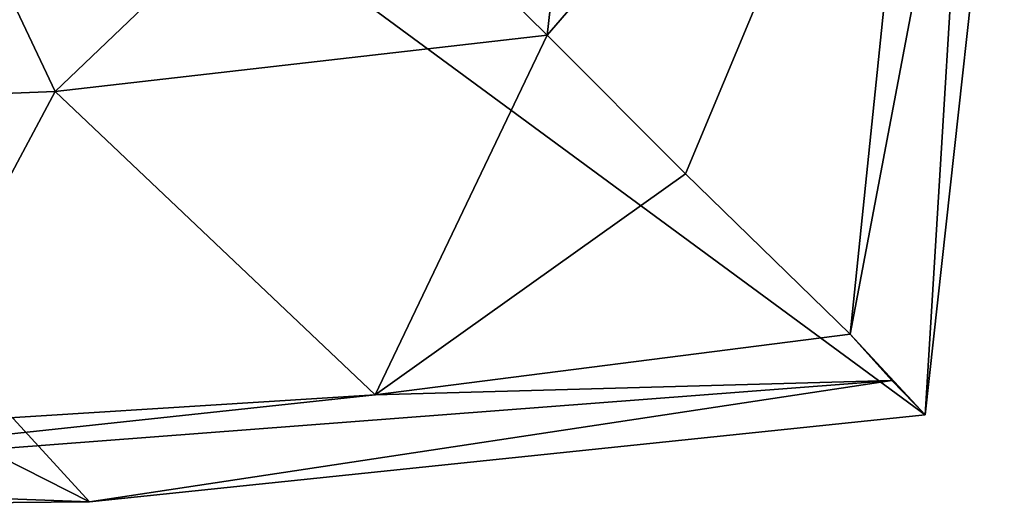
# Model space of a CAD drawing. Units: inches. Extents: x -2.6 to 2.6, y -5.9 to 6.
# Drawn here: x 0.8 to 2.6, y 0.3 to 1.1 of the extents above; entities that cross this region are included whole.
import ezdxf

# ---------------------------------------------------------------- set-up
doc = ezdxf.new("R2010")
doc.units = ezdxf.units.IN
doc.layers.get('0').update_dxf_attribs({"true_color": 0xc2ced6})

msp = doc.modelspace()

# ---------------------------------------------------------------- linework, layer by layer
for points in [[(0.9416, 0.2862), (-2.6033, 2.0837), (-2.5719, 4.1178), (0.9416, 0.2862)], [(2.4329, 0.4413), (0.9416, 0.2862), (-2.5719, 4.1178), (2.4329, 0.4413)], [(2.4329, 0.4413), (-2.5719, 4.1178), (2.5741, 1.7203), (2.4329, 0.4413)], [(-0.7642, 0.271), (-2.6033, 2.0837), (0.9416, 0.2862), (-0.7642, 0.271)], [(1.7581, 1.1178), (1.8587, 2), (1.3777, 1.4923), (1.7581, 1.1178)], [(1.8587, 2), (1.7581, 1.1178), (2.4345, 1.8986), (1.8587, 2)], [(1.7581, 1.1178), (2.0051, 0.8707), (2.4345, 1.8986), (1.7581, 1.1178)], [(2.4345, 1.8986), (2.0051, 0.8707), (2.2988, 0.585), (2.4345, 1.8986)], [(2.5095, 1.6939), (2.4345, 1.8986), (2.2988, 0.585), (2.5095, 1.6939)], [(2.4329, 0.4413), (2.5741, 1.7203), (2.5095, 1.6939), (2.4329, 0.4413)], [(2.4329, 0.4413), (2.5095, 1.6939), (2.2988, 0.585), (2.4329, 0.4413)], [(0.8805, 1.0175), (1.3777, 1.4923), (0.6859, 1.4271), (0.8805, 1.0175)], [(0.8805, 1.0175), (1.7581, 1.1178), (1.3777, 1.4923), (0.8805, 1.0175)], [(-0.0019, 0.9832), (0.8805, 1.0175), (0.6859, 1.4271), (-0.0019, 0.9832)], [(1.7581, 1.1178), (0.8805, 1.0175), (1.4516, 0.4767), (1.7581, 1.1178)], [(2.0051, 0.8707), (1.7581, 1.1178), (1.4516, 0.4767), (2.0051, 0.8707)], [(0.5618, 0.4207), (0.8805, 1.0175), (-0.0019, 0.9832), (0.5618, 0.4207)], [(0.8805, 1.0175), (0.5618, 0.4207), (1.4516, 0.4767), (0.8805, 1.0175)], [(2.0051, 0.8707), (1.4516, 0.4767), (2.2988, 0.585), (2.0051, 0.8707)], [(1.4516, 0.4767), (2.3736, 0.5022), (2.2988, 0.585), (1.4516, 0.4767)], [(2.2988, 0.585), (2.3736, 0.5022), (2.4329, 0.4413), (2.2988, 0.585)], [(2.3736, 0.5022), (-0.0019, 0.3212), (0.9416, 0.2862), (2.3736, 0.5022)], [(1.4516, 0.4767), (-0.0019, 0.3212), (2.3736, 0.5022), (1.4516, 0.4767)], [(0.9416, 0.2862), (2.4329, 0.4413), (2.3736, 0.5022), (0.9416, 0.2862)], [(-0.0019, 0.3212), (1.4516, 0.4767), (0.5618, 0.4207), (-0.0019, 0.3212)], [(-0.7642, 0.271), (0.9416, 0.2862), (-0.0019, 0.3212), (-0.7642, 0.271)]]:
    msp.add_lwpolyline(points)

doc.saveas('drawing.dxf')
